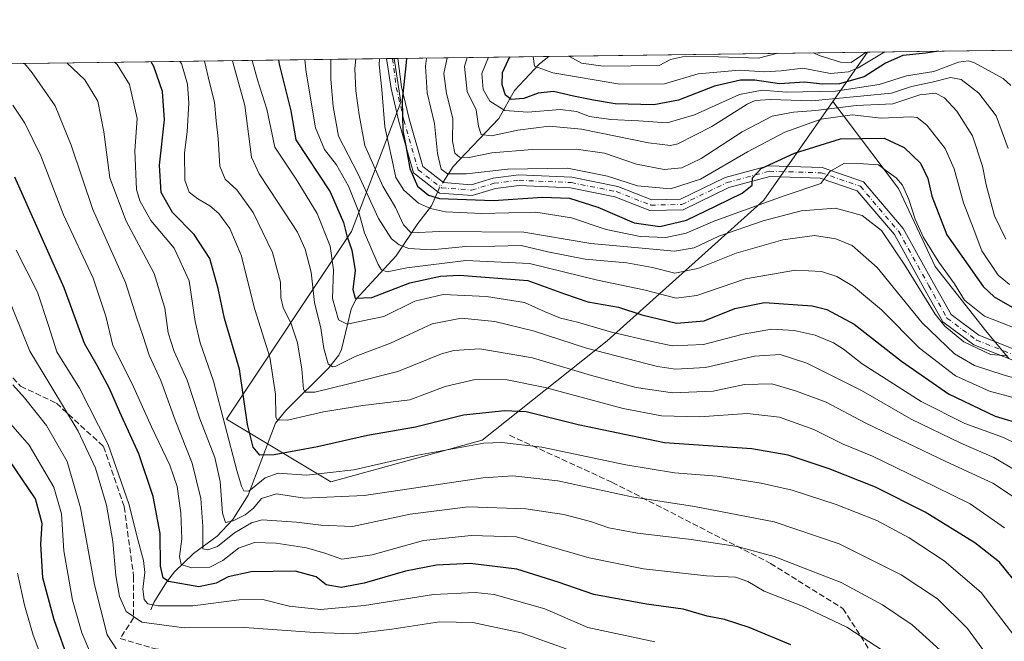
# Model space of a CAD drawing. Units: metres. Extents: x 589785 to 593211, y 4775292 to 4777651.
# Drawn here: x 592256 to 592533, y 4777476 to 4777651 of the extents above; entities that cross this region are included whole.
import ezdxf

# ---------------------------------------------------------------- set-up
doc = ezdxf.new("R2010")
doc.units = ezdxf.units.M
doc.header["$MEASUREMENT"] = 0
doc.linetypes.add('DGN Style 3', pattern=[2.307223458686699, 1.648016756204785, -0.6592067024819142])
doc.linetypes.add('DGN Style 4', pattern=[2.6384748266838614, 1.318413404963828, -0.6592067024819142, 0.001648016756204785, -0.6592067024819142])
for name, color, linetype, lineweight in [('Arbolado forestal CxS', 92, 'Continuous', 0), ('Camino Cxs', 7, 'Continuous', 0), ('Camino eje', 30, 'DGN Style 4', 13), ('Comarca CxS', 21, 'Continuous', 0), ('Comunidad Autónoma CxS', 142, 'Continuous', 0), ('Corriente natural lineal', 142, 'Continuous', 13), ('Corriente natural lineal oculto', 9, 'DGN Style 4', 13), ('Curva de nivel maestra', 30, 'Continuous', 30), ('Curva de nivel normal', 30, 'Continuous', 0), ('Municipio CxS', 4, 'Continuous', 0), ('Pastizal CxS', 92, 'Continuous', 0), ('Provincia CxS', 1, 'Continuous', 0), ('Senda', 7, 'DGN Style 3', 0)]:
    doc.layers.add(name, color=color, linetype=linetype, lineweight=lineweight)

# ---------------------------------------------------------------- blocks, each defined once
blk = doc.blocks.new('*U8')
at = {"layer": 'Arbolado forestal CxS', "color": 92, "linetype": 'Continuous', "lineweight": 0}
blk.add_polyline3d([(592198.9206999998, 4777356.3299, 711.657600000006), (592170.2718000002, 4777373.180299999, 713.8478999999934), (592138.2531000003, 4777398.4561, 721.0555000000023), (592123.0865000002, 4777420.361500001, 727.4296999999933), (592121.1715000002, 4777455.299100001, 728.2621000000072), (592113.3563000001, 4777512.1547, 716.3512999999948), (592110.4241000004, 4777548.8145, 705.3358000000007), (592095.9083000004, 4777620.055500001, 686.7525000000023), (592090.3400999998, 4777636.272100001, 683.8484000000026), (592361.4374000002, 4777639.9134, 527.8708999999944), (592363.2789000003, 4777627.6371, 527.0178000000016), (592349.4404999996, 4777591.340100001, 549.9272999999957), (592314.2478999998, 4777538.5503, 580.8791999999958), (592343.5749000004, 4777520.9539, 580.1331000000064), (592386.0994999995, 4777532.6853, 578.8665999999939), (592421.2921000002, 4777560.546499999, 556.1049000000058), (592465.2828000002, 4777600.138900001, 527.6597000000038), (592484.6706999998, 4777627.8365, 506.4925999999978), (592503.1048999997, 4777603.428300001, 530.125), (592513.4455000004, 4777581.454500001, 531.5705000000017), (592527.6639, 4777563.358300001, 531.9064999999973), (592534.1266999999, 4777555.6029, 535.249800000005)], dxfattribs=at)
blk = doc.blocks.new('*U10')
at = {"layer": 'Camino Cxs', "color": 7, "linetype": 'Continuous', "lineweight": 0}
blk.add_polyline3d([(592535.6653000005, 4777554.971700001, 537.3352000000014), (592524.2528999997, 4777559.4937, 537.8157000000066), (592515.5811000001, 4777565.9419, 539.703999999998), (592510.3437000001, 4777575.3257, 538.3656000000046), (592501.9483000003, 4777590.437100001, 534.921199999997), (592491.5148999998, 4777602.7119, 534.3583000000071), (592481.1124999998, 4777606.312700001, 530.7829999999958), (592466.9567, 4777606.723099999, 526.4437999999936), (592455.4524999997, 4777603.6415, 526.921100000007), (592442.5881000003, 4777597.423900001, 528.9510000000009), (592433.2836999996, 4777597.196900001, 535.4823999999935), (592423.3887, 4777601.0689, 540.5007000000041), (592410.9315, 4777603.5603, 539.3874000000069), (592396.5652999999, 4777604.184900001, 540.9608000000007), (592389.8302999996, 4777603.3685, 533.0050999999949), (592383.3371000001, 4777601.420499999, 535.6981999999989), (592374.1438999996, 4777602.110099999, 532.8371000000043), (592366.8381000003, 4777607.766100001, 534.0694999999978), (592362.6700999998, 4777622.2445, 535.653999999995), (592360.5280999999, 4777631.454700001, 539.9232000000047), (592359.2701000003, 4777639.880100001, 537.9744000000064), (592359.2696000002, 4777639.884299999, 537.969299999997), (592362.4693999998, 4777639.927300001, 532.5742000000029), (592362.4700999996, 4777639.920100001, 532.5813000000053), (592363.4829000002, 4777631.992900001, 533.0204999999987), (592365.5745000001, 4777622.999700001, 530.0510000000068), (592369.4496999999, 4777609.538100001, 531.488200000007), (592375.2673000004, 4777605.034299999, 534.0562999999966), (592383.0072999997, 4777604.453700001, 536.3806000000042), (592389.2143000001, 4777606.3157, 533.9456000000064), (592396.4493000006, 4777607.192700001, 539.7391999999963), (592411.2931000004, 4777606.547300001, 535.3224000000046), (592424.2358999997, 4777603.958699999, 541.6956000000064), (592433.8142999997, 4777600.210700001, 538.6374999999971), (592441.8667000001, 4777600.407099999, 530.0369999999966), (592454.4023000002, 4777606.4661, 529.0056000000042), (592466.6047, 4777609.7345, 526.7200000000012), (592481.6590999998, 4777609.2981, 531.796100000007), (592493.2701000003, 4777605.278899999, 532.434699999998), (592504.4266999997, 4777592.153700001, 532.5418000000063), (592512.9647000004, 4777576.7851, 535.1967000000004), (592517.8872999996, 4777567.965500001, 536.9214000000065), (592525.7254999997, 4777562.1371, 534.6198000000004), (592536.7499000002, 4777557.7689, 535.2670000000071)], dxfattribs=at)

msp = doc.modelspace()

# ---------------------------------------------------------------- linework, layer by layer
at = {"layer": 'Arbolado forestal CxS', "color": 92, "linetype": 'Continuous', "lineweight": 0, "extrusion": (0.4965697072517973, 0.00667007958768751, 0.8679712183466446), "elevation": 326475.1187222874, "flags": 128}
msp.add_lwpolyline([(4769252.897707477, -569373.876955799), (4769252.897707478, -569537.921500582)], dxfattribs=at)
at = {"layer": 'Arbolado forestal CxS', "color": 92, "linetype": 'Continuous', "lineweight": 0, "extrusion": (0.7341039460184458, 0.00987105313478421, 0.6789653590207363), "elevation": 482373.6120485873, "flags": 128}
msp.add_lwpolyline([(4769243.652886181, -445379.9807660627), (4769243.652886181, -445382.4126268725)], dxfattribs=at)
at = {"layer": 'Arbolado forestal CxS', "color": 92, "linetype": 'Continuous', "lineweight": 0, "extrusion": (0.7340022153706353, 0.009799951088080011, 0.6790763644758009), "elevation": 481973.7094711974, "flags": 128}
msp.add_lwpolyline([(4769305.995328448, -445147.7080430288), (4769305.995328448, -445148.4691445598)], dxfattribs=at)
at = {"layer": 'Arbolado forestal CxS', "color": 92, "linetype": 'Continuous', "lineweight": 0, "extrusion": (0.7338905879055977, 0.009885725102904782, 0.6791957578068094), "elevation": 482317.4460465789, "flags": 128}
msp.add_lwpolyline([(4769227.962124268, -445611.9610268152), (4769227.962124267, -445613.4804615323)], dxfattribs=at)
at = {"layer": 'Arbolado forestal CxS', "color": 92, "linetype": 'Continuous', "lineweight": 0, "extrusion": (0.5982815379102424, 0.008035782647143044, 0.8012456724332451), "elevation": 393213.6658802624, "flags": 128}
msp.add_lwpolyline([(4769253.470460495, -525681.6478663239), (4769253.470460495, -525734.5058363398)], dxfattribs=at)
at = {"layer": 'Arbolado forestal CxS', "color": 92, "linetype": 'Continuous', "lineweight": 0, "extrusion": (0.08336927674223146, 0.001119794799844446, 0.996518093039501), "elevation": 55231.7430805582, "flags": 128}
msp.add_lwpolyline([(4769253.270854264, -654190.4280587027), (4769253.270854265, -654280.305582036)], dxfattribs=at)
at = {"layer": 'Arbolado forestal CxS', "color": 92, "linetype": 'Continuous', "lineweight": 0, "extrusion": (0.4268086613778239, 0.6097448812872635, 0.6678664135265757), "elevation": 3166349.976586005, "flags": 128}
msp.add_lwpolyline([(2254347.581907954, -2840608.180129631), (2254347.581907954, -2840582.843602432)], dxfattribs=at)
at = {"layer": 'Arbolado forestal CxS', "color": 92, "linetype": 'Continuous', "lineweight": 0}
msp.add_polyline3d([(592484.6706999998, 4777627.8365, 506.4925999999978), (592465.2828000002, 4777600.138900001, 527.6597000000038), (592421.2921000002, 4777560.546499999, 556.1049000000058), (592386.0994999995, 4777532.6853, 578.8665999999939), (592343.5749000004, 4777520.9539, 580.1331000000064), (592314.2478999998, 4777538.5503, 580.8791999999958), (592349.4404999996, 4777591.340100001, 549.9272999999957), (592363.2789000003, 4777627.6371, 527.0178000000016), (592361.4374000002, 4777639.9134, 527.8708999999944), (592494.3742000004, 4777641.699100001, 487.6350999999996)], close=True, dxfattribs=at)
for points in [[(592361.4374000002, 4777639.913600001, 527.8708999999944), (592363.2789000003, 4777627.6371, 527.0178000000016), (592349.4404999996, 4777591.340100001, 549.9272999999957), (592314.2478999998, 4777538.5503, 580.8791999999958), (592343.5749000004, 4777520.9539, 580.1331000000064), (592386.0994999995, 4777532.6853, 578.8665999999939), (592421.2921000002, 4777560.546499999, 556.1049000000058), (592465.2828000002, 4777600.138900001, 527.6597000000038), (592484.6706999998, 4777627.8365, 506.4925999999978)], [(592484.6706999998, 4777627.8365, 506.4925999999978), (592503.1048999997, 4777603.428300001, 530.125), (592513.4455000004, 4777581.454500001, 531.5705000000017), (592527.6639, 4777563.358300001, 531.9064999999973), (592534.1266999999, 4777555.6029, 535.249800000005)]]:
    msp.add_polyline3d(points, dxfattribs=at)
at = {"layer": 'Camino Cxs', "color": 7, "linetype": 'Continuous', "lineweight": 0, "extrusion": (0.860007414056655, 0.01155743354655366, 0.5101506380446881), "elevation": 564925.0645460052, "flags": 128}
msp.add_lwpolyline([(4769248.665648399, -334454.0243514811), (4769248.665648398, -334460.2969868195)], dxfattribs=at)
at = {"layer": 'Camino Cxs', "color": 7, "linetype": 'Continuous', "lineweight": 0}
for points in [[(592535.6653000005, 4777554.971700001, 537.3352000000014), (592524.2528999997, 4777559.4937, 537.8157000000066), (592515.5811000001, 4777565.9419, 539.703999999998), (592510.3437000001, 4777575.3257, 538.3656000000046), (592501.9483000003, 4777590.437100001, 534.921199999997), (592491.5148999998, 4777602.7119, 534.3583000000071), (592481.1124999998, 4777606.312700001, 530.7829999999958), (592466.9567, 4777606.723099999, 526.4437999999936), (592455.4524999997, 4777603.6415, 526.921100000007), (592442.5881000003, 4777597.423900001, 528.9510000000009), (592433.2836999996, 4777597.196900001, 535.4823999999935), (592423.3887, 4777601.0689, 540.5007000000041), (592410.9315, 4777603.5603, 539.3874000000069), (592396.5652999999, 4777604.184900001, 540.9608000000007), (592389.8302999996, 4777603.3685, 533.0050999999949), (592383.3371000001, 4777601.420499999, 535.6981999999989), (592374.1438999996, 4777602.110099999, 532.8371000000043), (592366.8381000003, 4777607.766100001, 534.0694999999978), (592362.6700999998, 4777622.2445, 535.653999999995), (592360.5280999999, 4777631.454700001, 539.9232000000047), (592359.2701000003, 4777639.880100001, 537.9744000000064), (592359.2696000002, 4777639.884299999, 537.9694000000018)], [(592362.4693, 4777639.927300001, 532.5743999999977), (592362.4700999996, 4777639.920100001, 532.5813000000053), (592363.4829000002, 4777631.992900001, 533.0204999999987), (592365.5745000001, 4777622.999700001, 530.0510000000068), (592369.4496999999, 4777609.538100001, 531.488200000007), (592375.2673000004, 4777605.034299999, 534.0562999999966)], [(592375.2673000004, 4777605.034299999, 534.0562999999966), (592383.0072999997, 4777604.453700001, 536.3806000000042), (592389.2143000001, 4777606.3157, 533.9456000000064), (592396.4493000006, 4777607.192700001, 539.7391999999963), (592411.2931000004, 4777606.547300001, 535.3224000000046), (592424.2358999997, 4777603.958699999, 541.6956000000064), (592433.8142999997, 4777600.210700001, 538.6374999999971), (592441.8667000001, 4777600.407099999, 530.0369999999966), (592454.4023000002, 4777606.4661, 529.0056000000042), (592466.6047, 4777609.7345, 526.7200000000012), (592481.6590999998, 4777609.2981, 531.796100000007), (592493.2701000003, 4777605.278899999, 532.434699999998), (592504.4266999997, 4777592.153700001, 532.5418000000063), (592512.9647000004, 4777576.7851, 535.1967000000004), (592517.8872999996, 4777567.965500001, 536.9214000000065), (592525.7254999997, 4777562.1371, 534.6198000000004), (592536.7499000002, 4777557.7689, 535.2670000000071)]]:
    msp.add_polyline3d(points, dxfattribs=at)
at = {"layer": 'Camino eje', "color": 30, "linetype": 'DGN Style 4', "lineweight": 13}
msp.add_polyline3d([(592360.9205999998, 4777639.906500001, 535.1830000000045), (592362.0055, 4777631.723900001, 535.7795999999944), (592364.1222999999, 4777622.622099999, 532.7874000000012), (592368.1438999996, 4777608.652100001, 531.8179999999993), (592374.7055000003, 4777603.572100001, 532.8398000000016), (592383.1722999997, 4777602.937100001, 535.053700000004), (592389.5223000003, 4777604.8421, 533.4735999999976), (592396.5072999997, 4777605.688899999, 540.3332999999984), (592411.1123000003, 4777605.053900001, 537.3999999999943), (592423.8123000005, 4777602.513900001, 541.5429000000004), (592433.5491000004, 4777598.703700001, 536.950800000006), (592442.2273000004, 4777598.9155, 529.2792999999947), (592454.9275000002, 4777605.053900001, 527.8892999999953), (592466.7807, 4777608.228900001, 526.2005999999965), (592481.3857000005, 4777607.805500001, 530.050700000007), (592492.3925000001, 4777603.9955, 533.2237000000023), (592503.1875, 4777591.295499999, 533.5920999999944), (592511.6540999999, 4777576.055500001, 536.6092000000062), (592516.7341, 4777566.953700001, 538.3993000000046), (592524.9892999995, 4777560.815300001, 536.178899999999), (592536.2074999996, 4777556.370300001, 536.2161000000051)], dxfattribs=at)
at = {"layer": 'Comarca CxS', "color": 21, "linetype": 'Continuous', "lineweight": 0, "flags": 128}
msp.add_lwpolyline([(593204.4200007145, 4775337.199982208), (589815.0700006896, 4775291.729982208), (589787.8768889497, 4777350.406930104), (589784.5100006904, 4777605.299982185), (590056.9381151488, 4777608.959255504), (593172.670000716, 4777650.809982185)], close=True, dxfattribs=at)
at = {"layer": 'Comunidad Autónoma CxS', "color": 142, "linetype": 'Continuous', "lineweight": 0, "flags": 128}
msp.add_lwpolyline([(593204.4200007145, 4775337.199982208), (589815.0700006896, 4775291.729982208), (589787.8768889497, 4777350.406930104), (589784.5100006904, 4777605.299982185), (590056.9381151488, 4777608.959255504), (593172.670000716, 4777650.809982185)], close=True, dxfattribs=at)
at = {"layer": 'Corriente natural lineal', "color": 142, "linetype": 'Continuous', "lineweight": 13}
for points in [[(592375.1375000002, 4777605.1348, 522.026199999993), (592377.9758000001, 4777609.538600001, 519.1223000000027), (592390.7987000003, 4777623.086200001, 507.1227000000072), (592395.1798, 4777630.9486, 500.152900000001), (592402.2703999998, 4777638.426700001, 495.6923999999999), (592404.8178000003, 4777640.496099999, 495.1288000000059)], [(592293, 4777485, 606.3304999999964), (592293.8755000001, 4777487.073200001, 605.0084999999963), (592297.4270000001, 4777492.830900001, 601.2305000000051), (592299.7128, 4777495.672300001, 599.3916000000027), (592305.0573000005, 4777500.856799999, 594.2949999999983), (592311.6649000002, 4777505.738700001, 589.6399999999994), (592316.0565, 4777510.431600001, 586.3246999999974), (592320.3556000004, 4777517.261399999, 582.0829999999987), (592328.0972999996, 4777537.488299999, 571.4517000000051), (592330.9769000001, 4777541.009600001, 569.8901999999945), (592343.0323999999, 4777552.986600001, 561.1202000000048), (592345.8613, 4777556.528899999, 559.6103000000003), (592346.5769999997, 4777558.175200001, 558.9425999999949), (592349.3400999998, 4777569.525800001, 553.2311000000045), (592350.6217, 4777572.2139, 551.7354999999952), (592362.0010000002, 4777584.471000001, 541.8059999999969), (592368.0290999999, 4777593.5165, 533.5850999999967), (592371.8493999997, 4777598.5338, 528.3561999999947), (592373.6350999996, 4777602.504000001, 523.5325000000012)]]:
    msp.add_polyline3d(points, dxfattribs=at)
at = {"layer": 'Corriente natural lineal oculto', "color": 9, "linetype": 'DGN Style 4', "lineweight": 13, "extrusion": (0.622281655265049, 0.08986259683804745, 0.777618322321506), "elevation": 798358.1223191307, "flags": 128}
msp.add_lwpolyline([(4643887.505209874, -986572.6690708739), (4643888.422432707, -986573.4185102743), (4643889.894269062, -986575.0648275991)], dxfattribs=at)
at = {"layer": 'Curva de nivel maestra', "color": 30, "linetype": 'Continuous', "lineweight": 30, "flags": 128}
for points, elevation in [([(592514.3822999997, 4777641.967800001), (592510.7699999996, 4777641.4101), (592504.2999999998, 4777640.7301), (592499.4800000004, 4777638.630100001), (592493.4800000004, 4777634.7401), (592486.5, 4777632.800100001), (592481.7999999998, 4777632.700099999), (592476.7300000004, 4777633.270099999), (592469.6600000003, 4777632.8201), (592462.75, 4777633.800100001), (592458.7000000002, 4777633.860099999), (592451.4199999999, 4777632.130100001), (592441.29, 4777628.1801), (592434.4000000004, 4777626.880100001), (592423.54, 4777627.1501), (592417.4299999997, 4777628.190099999), (592411.8099999996, 4777629.280099999), (592406.1500000004, 4777630.620100001), (592401.8200000003, 4777630.190099999), (592397.8300000001, 4777628.690099999), (592394.2999999998, 4777628.4301), (592392.6799999997, 4777629.5701), (592391.7400000002, 4777632.470100001), (592391.7999999998, 4777635.940099999), (592393.5, 4777639.6601), (592393.9987000005, 4777640.3508)], 500), ([(592328.8602999998, 4777639.4759), (592329.04, 4777638.360099999), (592332.3499999996, 4777625.1601), (592333.7800000003, 4777617.020099999), (592343.4299999997, 4777602.460100001), (592347.1799999997, 4777593.8201), (592348.1200000001, 4777590.0601), (592349.4900000002, 4777586.030099999), (592350.4000000004, 4777580.360099999), (592349.7599999999, 4777575.030099999), (592350.4500000002, 4777572.590100001), (592355.1699999999, 4777572.7601), (592365.8300000001, 4777576.890100001), (592374.4100000003, 4777578.710100001), (592379.79, 4777579.0101), (592399, 4777577.5601), (592409.29, 4777573.780099999), (592415.8200000003, 4777571.520099999), (592424.4600000001, 4777570.0001), (592430.9500000002, 4777567.9301), (592440.7800000003, 4777565.590100001), (592448.4800000004, 4777566.210100001), (592457.1399999997, 4777569.710100001), (592465.4800000004, 4777571.3201), (592478.8399999999, 4777570.460100001), (592482.9400000004, 4777569.360099999), (592490.6600000003, 4777565.270099999), (592503.9299999997, 4777554.890100001), (592517.2100000001, 4777545.700099999), (592530.2999999998, 4777539.380100001), (592538.4400000004, 4777537.030099999)], 550), ([(592364.8579000002, 4777639.9594), (592364.7800000003, 4777638.7501), (592363.6799999997, 4777628.220100001), (592363.79, 4777619.610099999), (592364.7199999997, 4777615.360099999), (592365.8300000001, 4777608.9801), (592367.9400000004, 4777604.0801), (592371.0899999999, 4777601.4801), (592374.1100000005, 4777600.5801), (592389.29, 4777600.0601), (592403.1200000001, 4777600.9101), (592410.7100000001, 4777600.6601), (592418.5899999999, 4777598.1601), (592428.8200000003, 4777593.700099999), (592436.0800000001, 4777592.6801), (592443.5899999999, 4777594.5101), (592451.8399999999, 4777598.4801), (592459.2300000004, 4777602.0701), (592461.9600000001, 4777604.360099999), (592462.0899999999, 4777606.360099999), (592464.5599999996, 4777609.040100001), (592473.9100000003, 4777613.290100001), (592486.7999999998, 4777617.350099999), (592499.0599999996, 4777617.5001), (592504.7199999997, 4777614.860099999), (592509.25, 4777610.470100001), (592511.3600000005, 4777606.210100001), (592512.4500000002, 4777601.210100001), (592516.7100000001, 4777590.4101), (592526.9199999999, 4777575.860099999), (592530, 4777572.940099999), (592535.0599999996, 4777570.030099999)], 525), ([(592537, 4777491.5801), (592531.5300000003, 4777498.450099999), (592524.5599999996, 4777503.800100001), (592510.5700000003, 4777512.4301), (592496.6900000004, 4777519.440099999), (592483.5999999996, 4777524.630100001), (592472.1200000001, 4777528.440099999), (592461.8799999999, 4777530.2301), (592437.3399999999, 4777531.890100001), (592413.1299999999, 4777537.0101), (592398.4500000002, 4777540.670100001), (592392.5199999996, 4777540.9101), (592380.8700000001, 4777539.670100001), (592367.4400000004, 4777536.3301), (592353.8600000005, 4777533.9901), (592339.9000000004, 4777530.780099999), (592327.7000000002, 4777528.5701), (592323.6399999997, 4777528.5101), (592321.7999999998, 4777530.670100001), (592320.1600000003, 4777537.040100001), (592317.9500000002, 4777552.630100001), (592313.75, 4777566.890100001), (592311.9000000004, 4777575.2501), (592309.5599999996, 4777583.7501), (592305.2199999997, 4777590.440099999), (592299.1100000005, 4777596.640100001), (592295.8899999997, 4777602.220100001), (592295.4400000004, 4777609.970100001), (592296.8799999999, 4777622.6801), (592296.2599999999, 4777630.6801), (592293.8499999996, 4777637.640100001), (592293.1217, 4777638.995800001)], 575), ([(592472.8899999997, 4777475.1501), (592461.1399999997, 4777480.0701), (592454.1799999997, 4777482.290100001), (592449.3499999996, 4777483.200099999), (592442.6100000005, 4777485.210100001), (592432.3499999996, 4777486.620100001), (592417.54, 4777489.280099999), (592407.4600000001, 4777492.8201), (592395.9100000003, 4777496.460100001), (592382.79, 4777497.9901), (592373.3399999999, 4777497.5601), (592364.6200000001, 4777495.860099999), (592352.9400000004, 4777492.4901), (592346.54, 4777491.280099999), (592342.2800000003, 4777491.9901), (592339.4600000001, 4777494.3201), (592333.6100000005, 4777495.840100001), (592321.2300000004, 4777495.6601), (592314.79, 4777494.280099999), (592311.3799999999, 4777492.470100001), (592306.5, 4777491.5001), (592298.0099999999, 4777492.9801), (592296.5199999996, 4777493.960100001), (592295.7599999999, 4777497.280099999), (592295.6200000001, 4777506.4801), (592293.6500000004, 4777516.840100001), (592289.6799999997, 4777528.880100001), (592284.2999999998, 4777540.550100001), (592281.4400000004, 4777547.1601), (592277.9000000004, 4777553.640100001), (592274.3399999999, 4777559.880100001), (592268.7100000001, 4777575.460100001), (592254.7699999996, 4777606.550100001)], 600), ([(592270.2699999996, 4777469.860099999), (592265.8399999999, 4777482.1801), (592262.6500000004, 4777494.040100001), (592262.1399999997, 4777503.5001), (592262.4800000004, 4777509.2401), (592260.5999999996, 4777516.170100001), (592251.3899999997, 4777529.840100001)], 625)]:
    msp.add_lwpolyline(points, dxfattribs=dict(at, elevation=elevation))
at = {"layer": 'Curva de nivel normal', "color": 30, "linetype": 'Continuous', "lineweight": 0, "flags": 128}
for points, elevation in [([(592532.9199999999, 4777508.060000001), (592523.2100000001, 4777514.779999999), (592509.1299999999, 4777521.689999999), (592495.7800000003, 4777528.140000001), (592487.5899999999, 4777531.57), (592479.3600000005, 4777535.680000001), (592469.7000000002, 4777539.17), (592460.5899999999, 4777540.15), (592447.2300000004, 4777539.279999999), (592436.5599999996, 4777539.470000001), (592425.75, 4777541.529999999), (592403.7999999998, 4777547.49), (592393.1500000004, 4777549.67), (592384.1699999999, 4777549.720000001), (592375.7100000001, 4777547.789999999), (592365.7599999999, 4777543.980000001), (592352.6399999997, 4777542.380000001), (592341.5, 4777540.619999999), (592331.4600000001, 4777538.33), (592328.5599999996, 4777538.350000001), (592328.1299999999, 4777539.230000001), (592328.0999999996, 4777545.640000001), (592326.4299999997, 4777555.960000001), (592322.2400000002, 4777569.430000001), (592318.4000000004, 4777584.689999999), (592315.2199999997, 4777592.180000001), (592312.0999999996, 4777596.390000001), (592309.6100000005, 4777598.560000001), (592306.2199999997, 4777600.439999999), (592303.7800000003, 4777602.380000001), (592302.5499999998, 4777605.689999999), (592302.5, 4777613.359999999), (592303.2199999997, 4777619.350000001), (592303.6799999997, 4777627.32), (592303.3600000005, 4777632.710000001), (592301.6200000001, 4777638.51), (592301.1946999999, 4777639.1042)], 570), ([(592538.25, 4777514.84), (592529.6500000004, 4777520.640000001), (592516.4299999997, 4777526.66), (592501.3099999996, 4777533.92), (592493.7400000002, 4777537.529999999), (592482.7699999996, 4777543.390000001), (592474.1799999997, 4777546.5), (592467.4800000004, 4777548.51), (592459.8099999996, 4777548.359999999), (592451.0199999996, 4777546.460000001), (592439.6399999997, 4777545.949999999), (592429.3600000005, 4777547.460000001), (592416.8200000003, 4777550.84), (592400.25, 4777555.82), (592385.4299999997, 4777558.310000001), (592378.1600000003, 4777557.869999999), (592374.7000000002, 4777556.9), (592362.4500000002, 4777552), (592348.6799999997, 4777548.480000001), (592339.0999999996, 4777546.210000001), (592336.4100000003, 4777546.199999999), (592335.8799999999, 4777546.970000001), (592335.4100000003, 4777552.609999999), (592334.2100000001, 4777560.07), (592332.4900000002, 4777565.380000001), (592330.2400000002, 4777569.960000001), (592329.5599999996, 4777572.730000001), (592329.4800000004, 4777577.08), (592327.2300000004, 4777585.42), (592321.79, 4777596.65), (592317.1799999997, 4777603.050000001), (592313.9000000004, 4777606.029999999), (592312.4000000004, 4777609.680000001), (592311.9600000001, 4777617.42), (592311.4000000004, 4777622.390000001), (592310.9400000004, 4777627.619999999), (592309.5199999996, 4777633.16), (592308.1253000004, 4777639.1973)], 565), ([(592542.6900000004, 4777520.26), (592529.9400000004, 4777527.84), (592520.5999999996, 4777531.83), (592506.7199999997, 4777538.609999999), (592492.7400000002, 4777546.609999999), (592477.3799999999, 4777554.350000001), (592469.8200000003, 4777556.720000001), (592462.6299999999, 4777556.27), (592448.9199999999, 4777553.130000001), (592440.4500000002, 4777552.65), (592435.4299999997, 4777553.359999999), (592415.4699999997, 4777558.480000001), (592400.4600000001, 4777563.4), (592389.7199999997, 4777566), (592380.3600000005, 4777566.960000001), (592372.0800000001, 4777565.32), (592360.3700000001, 4777559.890000001), (592350.4699999997, 4777556.140000001), (592344.9699999997, 4777553.5), (592344.0300000003, 4777553.26), (592342.8799999999, 4777554.140000001), (592341.6600000003, 4777558.439999999), (592340.8399999999, 4777564.100000001), (592338.9699999997, 4777571.4), (592338.0800000001, 4777579.890000001), (592336.4100000003, 4777586.34), (592334.2599999999, 4777591.109999999), (592328.9400000004, 4777599.310000001), (592323.4400000004, 4777607.550000001), (592321.3499999996, 4777612.220000001), (592319.4699999997, 4777626.66), (592316.0199999996, 4777638.859999999), (592315.8680999996, 4777639.301300001)], 560), ([(592545.3499999996, 4777527.210000001), (592532.5999999996, 4777533.439999999), (592521.7400000002, 4777537.390000001), (592509.5, 4777543.5), (592492.9299999997, 4777554.140000001), (592487.6699999999, 4777558.220000001), (592484.8399999999, 4777560.039999999), (592479.7400000002, 4777562.140000001), (592473.7699999996, 4777563.52), (592467.4000000004, 4777563.84), (592459.4800000004, 4777562.449999999), (592448.3399999999, 4777559.58), (592439.5099999999, 4777559.140000001), (592433.7999999998, 4777560.42), (592422.4600000001, 4777563), (592412.8899999997, 4777565.789999999), (592408.1399999997, 4777567), (592403.8499999996, 4777568.730000001), (592397.9800000004, 4777571.32), (592387.3600000005, 4777573.039999999), (592375.1600000003, 4777573.59), (592367.1699999999, 4777571.730000001), (592358.54, 4777567.42), (592352.1699999999, 4777566.109999999), (592348.1600000003, 4777565.300000001), (592345.7599999999, 4777566.51), (592344.0599999996, 4777572.449999999), (592344.3799999999, 4777580.57), (592343.3899999997, 4777587.199999999), (592339.7599999999, 4777596.359999999), (592333.8799999999, 4777606.029999999), (592327.8700000001, 4777615.02), (592325.5999999996, 4777625.680000001), (592323.04, 4777633.960000001), (592321.5201000003, 4777639.3772)], 555), ([(592541.25, 4777543.029999999), (592528.7100000001, 4777546.41), (592519.1699999999, 4777550.730000001), (592509, 4777558.560000001), (592498.3399999999, 4777569.25), (592490.4699999997, 4777575.850000001), (592485.8099999996, 4777578.65), (592481.4800000004, 4777580.07), (592474.2000000002, 4777580.449999999), (592460.0999999996, 4777578.01), (592446.4800000004, 4777573.350000001), (592440.6699999999, 4777572.539999999), (592431.5999999996, 4777574.960000001), (592418.5800000001, 4777577.67), (592399.3899999997, 4777582.350000001), (592381.5800000001, 4777583.140000001), (592364.9199999999, 4777581.119999999), (592359.4199999999, 4777579.949999999), (592357.8700000001, 4777580.5), (592356.8799999999, 4777582), (592353.0999999996, 4777590.960000001), (592351.3600000005, 4777597.029999999), (592348.5700000003, 4777604.029999999), (592345.2400000002, 4777610.029999999), (592341.8300000001, 4777614.359999999), (592339.25, 4777620.439999999), (592336.6500000004, 4777636.029999999), (592336.3118000003, 4777639.5759)], 545), ([(592544.29, 4777547.800000001), (592532.7699999996, 4777550.9), (592524.5099999999, 4777553.699999999), (592518.8399999999, 4777556.970000001), (592509.7300000004, 4777565.609999999), (592497.1100000005, 4777581.220000001), (592490.0899999999, 4777587.380000001), (592485.4800000004, 4777589.279999999), (592479.4800000004, 4777590.220000001), (592470.6500000004, 4777588.92), (592457.4900000002, 4777585.210000001), (592446.7000000002, 4777580.9), (592440.2599999999, 4777579.640000001), (592433.9800000004, 4777581.199999999), (592426.79, 4777582.5), (592415.1100000005, 4777583.529999999), (592404.54, 4777585.58), (592397.1299999999, 4777587.33), (592389.7300000004, 4777587.230000001), (592381.4900000002, 4777587.060000001), (592371.8499999996, 4777586.140000001), (592365.4900000002, 4777586.560000001), (592362.7999999998, 4777587.560000001), (592360.6100000005, 4777589.27), (592357.0199999996, 4777594.970000001), (592351.1799999997, 4777607.59), (592345.7599999999, 4777618.130000001), (592344.2999999998, 4777626.430000001), (592343.5800000001, 4777634.119999999), (592343.6319000004, 4777639.6743)], 540), ([(592350.6080999998, 4777639.767899999), (592350.3899999997, 4777637.130000001), (592350.6600000003, 4777630.779999999), (592351.5800000001, 4777624.100000001), (592353.1200000001, 4777615.480000001), (592358.2000000002, 4777604.060000001), (592361.7300000004, 4777598.060000001), (592363.9800000004, 4777593.17), (592366.2000000002, 4777590.9), (592374.1600000003, 4777591.26), (592397.8200000003, 4777591.119999999), (592416.6200000001, 4777587.9), (592429.0099999999, 4777586.810000001), (592440.2000000002, 4777585.75), (592445.7000000002, 4777586.74), (592452.6600000003, 4777590.01), (592465.04, 4777594.32), (592475.8099999996, 4777597.130000001), (592485.4199999999, 4777597.850000001), (592492.9400000004, 4777595.84), (592498.3200000003, 4777591.539999999), (592504.9000000004, 4777581.800000001), (592513.4299999997, 4777568.039999999), (592516.1600000003, 4777564.710000001), (592521.4299999997, 4777560.33), (592528.9199999999, 4777556.789999999), (592533.7699999996, 4777556.369999999)], 535), ([(592540.6699999999, 4777562.24), (592527.3099999996, 4777567.539999999), (592521.6900000004, 4777571.99), (592518.8499999996, 4777576.619999999), (592514.4500000002, 4777582.680000001), (592510.1600000003, 4777589.630000001), (592507.7599999999, 4777594.730000001), (592506.04, 4777600.279999999), (592504.2599999999, 4777604.32), (592502.4600000001, 4777606.390000001), (592499.8700000001, 4777608.26), (592497.4900000002, 4777610.039999999), (592493.2699999996, 4777610.300000001), (592487.9800000004, 4777610.539999999), (592483.8399999999, 4777608.17), (592481.2599999999, 4777604.75), (592470.9500000002, 4777601.369999999), (592451.4800000004, 4777594.310000001), (592443.4900000002, 4777590.859999999), (592437.7100000001, 4777589.630000001), (592430.5599999996, 4777589.930000001), (592420.9800000004, 4777591.850000001), (592411.2599999999, 4777595.140000001), (592401.2199999997, 4777596.710000001), (592386, 4777596.359999999), (592375.7999999998, 4777596.800000001), (592371.5800000001, 4777597.74), (592368.2699999996, 4777599.289999999), (592364.0700000003, 4777602.939999999), (592361.8399999999, 4777606.480000001), (592360.7999999998, 4777611.33), (592358.7999999998, 4777620.689999999), (592357.9299999997, 4777631.220000001), (592357.2199999997, 4777638.16), (592357.2576000001, 4777639.857200001)], 530), ([(592534.2999999998, 4777576.439999999), (592531.1399999997, 4777579.039999999), (592526.5199999996, 4777585.91), (592524.0599999996, 4777592.350000001), (592521.4100000003, 4777599.359999999), (592518.7800000003, 4777608.92), (592516.2400000002, 4777614.58), (592511.0599999996, 4777621.199999999), (592508.3200000003, 4777623.289999999), (592506.5899999999, 4777623.51), (592498.2800000003, 4777623.109999999), (592490.0800000001, 4777624.09), (592481.3799999999, 4777622.83), (592471.1799999997, 4777619.24), (592460.6500000004, 4777613.730000001), (592447.4800000004, 4777605.970000001), (592439.0599999996, 4777603.33), (592429.7699999996, 4777604.15), (592421.3899999997, 4777606.810000001), (592410.1500000004, 4777609.060000001), (592393.2800000003, 4777608.800000001), (592381.6799999997, 4777607.5), (592376.4100000003, 4777607.51), (592374.5700000003, 4777608.859999999), (592373.5899999999, 4777613.24), (592372.7100000001, 4777621.630000001), (592370.7000000002, 4777630.220000001), (592370.1600000003, 4777637.76), (592370.4516000003, 4777640.034399999)], 520), ([(592533.25, 4777589.140000001), (592530.0999999996, 4777595.66), (592527.7400000002, 4777604.4), (592526.7599999999, 4777609.680000001), (592523.9000000004, 4777618.220000001), (592519.4600000001, 4777625.15), (592516.04, 4777628.859999999), (592513.5099999999, 4777630.210000001), (592509.1500000004, 4777629.720000001), (592501.4800000004, 4777627.189999999), (592491.2400000002, 4777626.730000001), (592479.8499999996, 4777625.32), (592473.5700000003, 4777624.869999999), (592467.5800000001, 4777623.689999999), (592459.2000000002, 4777619.33), (592447.6200000001, 4777611.810000001), (592442.2699999996, 4777609.16), (592437.2699999996, 4777608.699999999), (592429.4900000002, 4777610.210000001), (592420.5099999999, 4777613.27), (592412.5700000003, 4777614.4), (592400.1799999997, 4777614.369999999), (592388.8200000003, 4777613.380000001), (592382.4400000004, 4777612.140000001), (592379.75, 4777612.189999999), (592378.4299999997, 4777613.289999999), (592377.7999999998, 4777616.66), (592377.8600000005, 4777623.050000001), (592376.1200000001, 4777630.09), (592375.3899999997, 4777635.730000001), (592376.2801000001, 4777640.112700001)], 515), ([(592533.9299999997, 4777614.640000001), (592530.5800000001, 4777623.800000001), (592525.6799999997, 4777630.210000001), (592520.7199999997, 4777633.970000001), (592517.6900000004, 4777634.560000001), (592512.5300000003, 4777633.25), (592506.7800000003, 4777632.02), (592501.1200000001, 4777630.16), (592493.3600000005, 4777629.42), (592478.7199999997, 4777628.060000001), (592467.1399999997, 4777628.430000001), (592462.8399999999, 4777628.08), (592460.6100000005, 4777627.08), (592450.6799999997, 4777620.810000001), (592441.0999999996, 4777615.980000001), (592439.0300000003, 4777615.439999999), (592432.8600000005, 4777616.180000001), (592414.0199999996, 4777620.02), (592404.9199999999, 4777620.880000001), (592396.1500000004, 4777619.810000001), (592388.7800000003, 4777618.189999999), (592385.8600000005, 4777618.58), (592385.0700000003, 4777620.890000001), (592384.4100000003, 4777625.470000001), (592381.8799999999, 4777630.640000001), (592381.1200000001, 4777637.699999999), (592381.9069999997, 4777640.188300001)], 510), ([(592534.6699999999, 4777632.33), (592532.5300000003, 4777634.26), (592524.4800000004, 4777638.730000001), (592522.75, 4777639.289999999), (592519.9800000004, 4777638.859999999), (592513.0599999996, 4777636.27), (592505.3300000001, 4777635.039999999), (592497.6900000004, 4777632.57), (592485.3799999999, 4777630.74), (592471.6299999999, 4777630.430000001), (592464.8200000003, 4777631), (592458.4400000004, 4777629.76), (592445.7699999996, 4777624.109999999), (592438.1299999999, 4777621.83), (592430.0199999996, 4777622.390000001), (592422.2999999998, 4777622.730000001), (592416.3300000001, 4777623.600000001), (592412.6500000004, 4777625.029999999), (592408.0599999996, 4777625.59), (592398.9600000001, 4777624.82), (592392.4699999997, 4777625.26), (592388.2800000003, 4777627.880000001), (592386.3899999997, 4777631.180000001), (592386.0499999998, 4777635.74), (592387.8969999999, 4777640.268800001)], 505), ([(592499.2540999996, 4777641.764599999), (592491.7400000002, 4777637.32), (592489.0199999996, 4777636.180000001), (592484.0499999998, 4777635.66), (592476.2400000002, 4777637.17), (592470.1399999997, 4777636.42), (592465.4800000004, 4777636.119999999), (592458.4800000004, 4777636.67), (592446.8200000003, 4777635.630000001), (592437.4000000004, 4777632.800000001), (592424.8399999999, 4777632.680000001), (592405.9800000004, 4777635.850000001), (592400.8700000001, 4777637.74), (592400.4411000004, 4777640.4373)], 495), ([(592469.2443000004, 4777641.361500001), (592463.8200000003, 4777640.02), (592452.5099999999, 4777640.380000001), (592443.25, 4777640.58), (592439.0300000003, 4777639.600000001), (592435.8200000003, 4777637.91), (592420.1200000001, 4777637.74), (592414.0199999996, 4777638.600000001), (592410.6299999999, 4777640.49), (592410.5965999998, 4777640.5737)], 490), ([(592493.9852, 4777641.693800001), (592492.4800000004, 4777640.560000001), (592489.8200000003, 4777638.810000001), (592486.8399999999, 4777638.850000001), (592480.8200000003, 4777640.720000001), (592479.2104000002, 4777641.4954)], 490), ([(592257.4885999998, 4777638.517100001), (592259.6799999997, 4777635.850000001), (592266.0999999996, 4777626.609999999), (592270.6799999997, 4777615.58), (592276.7400000002, 4777597.460000001), (592285.9000000004, 4777576.939999999), (592289.0999999996, 4777567), (592290.7999999998, 4777562.08), (592292.5599999996, 4777556.58), (592295.8399999999, 4777549.42), (592299.8499999996, 4777538.27), (592304.6399999997, 4777526.230000001), (592307.0999999996, 4777516.300000001), (592307.6100000005, 4777508.460000001), (592307.6299999999, 4777502.17), (592309.0300000003, 4777501.880000001), (592311.7999999998, 4777502.82), (592316.5, 4777506.689999999), (592321.3300000001, 4777509.480000001), (592324.3200000003, 4777510.279999999), (592333.9199999999, 4777509.630000001), (592340.7699999996, 4777508.800000001), (592349.7000000002, 4777508.449999999), (592365.8600000005, 4777511.869999999), (592382.2400000002, 4777513.91), (592398.4100000003, 4777513.380000001), (592409.0700000003, 4777511.810000001), (592416.5999999996, 4777509.810000001), (592421.7599999999, 4777508.029999999), (592429.75, 4777506.560000001), (592444.9000000004, 4777504.810000001), (592457.7999999998, 4777502.76), (592468.1399999997, 4777500.029999999), (592478.3300000001, 4777496.100000001), (592487.0199999996, 4777492.689999999), (592498.6200000001, 4777486.449999999), (592506.9299999997, 4777480.76), (592514.79, 4777473.689999999)], 590), ([(592530.1299999999, 4777469.4), (592522.5199999996, 4777479.74), (592514.0599999996, 4777488.119999999), (592503.8399999999, 4777494.880000001), (592486.4600000001, 4777503.539999999), (592468.1399999997, 4777509.689999999), (592445.8200000003, 4777514.08), (592428.1500000004, 4777516.74), (592407.3799999999, 4777521.25), (592394.7000000002, 4777522.630000001), (592386.4000000004, 4777522.119999999), (592353, 4777517.180000001), (592336.2400000002, 4777516.359999999), (592328.3399999999, 4777517.58), (592324.1399999997, 4777516.279999999), (592321.8300000001, 4777513.600000001), (592319.5, 4777511.730000001), (592316.1600000003, 4777510.01), (592314.0499999998, 4777509.59), (592313.1799999997, 4777512.199999999), (592312.5300000003, 4777521.039999999), (592311.0300000003, 4777527.800000001), (592306.8300000001, 4777538.699999999), (592303.1900000004, 4777549.52), (592299.5700000003, 4777557.609999999), (592297.8600000005, 4777562.84), (592296.9400000004, 4777569.789999999), (592293.9600000001, 4777579.480000001), (592286.0499999998, 4777594.24), (592281.5, 4777606.350000001), (592279.8399999999, 4777619.27), (592278.0899999999, 4777627.91), (592274.5199999996, 4777633.92), (592269.4064999997, 4777638.677200001)], 585), ([(592282.7724000001, 4777638.856699999), (592283.5499999998, 4777638.24), (592287.0599999996, 4777632.59), (592289.1900000004, 4777623.039999999), (592288.5199999996, 4777613.949999999), (592288.9900000002, 4777603.09), (592289.8899999997, 4777599.91), (592292.9800000004, 4777594.42), (592299.5899999999, 4777586.619999999), (592303.7999999998, 4777577.42), (592305.4400000004, 4777566.029999999), (592306.9000000004, 4777560), (592310.5899999999, 4777549.24), (592317.1500000004, 4777524.15), (592318.5199999996, 4777519.74), (592319.2000000002, 4777518.430000001), (592320.5800000001, 4777518.369999999), (592325.1600000003, 4777522.119999999), (592328.8300000001, 4777523.369999999), (592336.7199999997, 4777522.82), (592350.0800000001, 4777524.33), (592368.0899999999, 4777528.49), (592386.6399999997, 4777531.800000001), (592391.6600000003, 4777532.039999999), (592402.8600000005, 4777530.75), (592426.4900000002, 4777525.779999999), (592440.1500000004, 4777523.539999999), (592452.1600000003, 4777522.539999999), (592464.5499999998, 4777520.59), (592473.2000000002, 4777518.619999999), (592485.5999999996, 4777514.630000001), (592497, 4777510.100000001), (592506.0999999996, 4777505.27), (592515.9299999997, 4777498.779999999), (592526.3200000003, 4777489.880000001), (592535.7599999999, 4777477.539999999)], 580), ([(592498.7599999999, 4777473.5), (592488.5800000001, 4777480.100000001), (592476.1399999997, 4777486.039999999), (592465.3700000001, 4777490.26), (592460.7400000002, 4777492.960000001), (592457.3499999996, 4777494.189999999), (592449.1600000003, 4777494.550000001), (592431.4800000004, 4777496.52), (592416.2400000002, 4777499.66), (592395.8200000003, 4777505.52), (592383.0300000003, 4777505.850000001), (592369.6399999997, 4777504.460000001), (592355.2100000001, 4777500.460000001), (592346.6900000004, 4777499.27), (592341.8799999999, 4777500.970000001), (592336.7699999996, 4777502.449999999), (592328.2800000003, 4777503.779999999), (592322.1100000005, 4777503.930000001), (592317.6799999997, 4777502.33), (592313.2999999998, 4777498.859999999), (592309.6299999999, 4777497.039999999), (592304.4600000001, 4777496.84), (592301.54, 4777497.779999999), (592301.1100000005, 4777499.970000001), (592301.7300000004, 4777504.930000001), (592301.5, 4777512.27), (592300.4299999997, 4777519.67), (592298.3600000005, 4777525.699999999), (592293.2199999997, 4777536.42), (592287.8200000003, 4777548.480000001), (592282.3899999997, 4777559.24), (592280.3700000001, 4777567.52), (592276.79, 4777578.17), (592268.4600000001, 4777596), (592262.0800000001, 4777612.57), (592257.6299999999, 4777621.730000001), (592254.2100000001, 4777626.789999999)], 595), ([(592255.2000000002, 4777586.050000001), (592261.1600000003, 4777574.220000001), (592264.2400000002, 4777564.939999999), (592266.5800000001, 4777557.5), (592272.9900000002, 4777547.25), (592281.0499999998, 4777531.430000001), (592286.9600000001, 4777514.5), (592289.2000000002, 4777505.4), (592291.0099999999, 4777498.880000001), (592291.3799999999, 4777495.460000001), (592290.8099999996, 4777490.859999999), (592291.1399999997, 4777487.880000001), (592292.1399999997, 4777486.67), (592295.0999999996, 4777486.15), (592304.7999999998, 4777486.100000001), (592317.7999999998, 4777487.859999999), (592324.4900000002, 4777487.9), (592331.9000000004, 4777486.039999999), (592340.6799999997, 4777485.119999999), (592353.0599999996, 4777486.27), (592372.4800000004, 4777489.359999999), (592384.1799999997, 4777489.869999999), (592389.4800000004, 4777489.359999999), (592403.75, 4777485.300000001), (592415.8300000001, 4777480.050000001), (592434.6200000001, 4777475.980000001)], 605), ([(592409.6900000004, 4777474.039999999), (592397.1299999999, 4777478.560000001), (592383.5499999998, 4777481.42), (592374.1600000003, 4777481.630000001), (592360.7800000003, 4777479.550000001), (592349.9500000002, 4777478.310000001), (592339.0499999998, 4777478.600000001), (592319.3399999999, 4777480.050000001), (592302.3799999999, 4777479.930000001), (592290.4800000004, 4777481.52), (592286.0599999996, 4777484.59), (592284.2599999999, 4777488.789999999), (592283.2000000002, 4777494.619999999), (592282.3200000003, 4777504.25), (592280.5599999996, 4777514.390000001), (592277.4299999997, 4777524.82), (592272.6200000001, 4777535.24), (592269.0199999996, 4777541.08), (592264.5999999996, 4777548.369999999), (592259, 4777557.699999999), (592252.5199999996, 4777573.689999999)], 610), ([(592254.2599999999, 4777548.220000001), (592257.54, 4777544.57), (592263.7199999997, 4777536.800000001), (592269.5099999999, 4777526.640000001), (592273.2699999996, 4777513.640000001), (592277.1600000003, 4777491.99), (592280.7699999996, 4777477.949999999), (592283.3499999996, 4777473.92)], 615), ([(592276.3600000005, 4777472.180000001), (592273.6799999997, 4777478.539999999), (592270.9900000002, 4777487.699999999), (592268.5899999999, 4777501.58), (592267.8799999999, 4777511.949999999), (592265.8099999996, 4777519.49), (592258.8700000001, 4777531.279999999), (592247.7300000004, 4777543.930000001)], 620), ([(592263.8099999996, 4777467.689999999), (592259.9800000004, 4777477.850000001), (592257.4800000004, 4777486.350000001), (592255.5800000001, 4777495.32)], 630)]:
    msp.add_lwpolyline(points, dxfattribs=dict(at, elevation=elevation))
at = {"layer": 'Municipio CxS', "color": 4, "linetype": 'Continuous', "lineweight": 0, "flags": 128}
msp.add_lwpolyline([(590056.9381151488, 4777608.959255504), (593172.670000716, 4777650.809982185), (593204.4200007145, 4775337.199982208), (589815.0700006896, 4775291.729982208)], dxfattribs=at)
at = {"layer": 'Pastizal CxS', "color": 92, "linetype": 'Continuous', "lineweight": 0, "extrusion": (0.1809958486411342, 0.002431201423096122, 0.9834808549404082), "elevation": 119334.011254474, "flags": 128}
msp.add_lwpolyline([(4769252.866498537, -645675.2391285782), (4769252.866498538, -645788.8259624657)], dxfattribs=at)
at = {"layer": 'Pastizal CxS', "color": 92, "linetype": 'Continuous', "lineweight": 0, "extrusion": (0.4268086613778239, 0.6097448812872635, 0.6678664135265757), "elevation": 3166349.976586005, "flags": 128}
msp.add_lwpolyline([(2254347.581907954, -2840608.180129631), (2254347.581907954, -2840582.843602432)], dxfattribs=at)
at = {"layer": 'Pastizal CxS', "color": 92, "linetype": 'Continuous', "lineweight": 0}
for points in [[(592534.1266999999, 4777555.6029, 535.249800000005), (592527.6639, 4777563.358300001, 531.9064999999973), (592513.4455000004, 4777581.454500001, 531.5705000000017), (592503.1048999997, 4777603.428300001, 530.125), (592484.6706999998, 4777627.8365, 506.4925999999978), (592494.3742000004, 4777641.699100001, 487.6350999999996), (592690.6753000002, 4777644.3358, 444.4567999999999)], [(592484.6706999998, 4777627.8365, 506.4925999999978), (592503.1048999997, 4777603.428300001, 530.125), (592513.4455000004, 4777581.454500001, 531.5705000000017), (592527.6639, 4777563.358300001, 531.9064999999973), (592534.1266999999, 4777555.6029, 535.249800000005)]]:
    msp.add_polyline3d(points, dxfattribs=at)
at = {"layer": 'Provincia CxS', "color": 1, "linetype": 'Continuous', "lineweight": 0, "flags": 128}
msp.add_lwpolyline([(593204.4200007145, 4775337.199982208), (589815.0700006896, 4775291.729982208), (589787.8768889497, 4777350.406930104), (589784.5100006904, 4777605.299982185), (590056.9381151488, 4777608.959255504), (593172.670000716, 4777650.809982185)], close=True, dxfattribs=at)
at = {"layer": 'Senda', "color": 7, "linetype": 'DGN Style 3', "lineweight": 0}
for points in [[(592216.8964999998, 4777637.971999999, 611.6104999999952), (592220.9889000002, 4777630.9035, 611.7048000000068), (592225.7512999997, 4777619.790899999, 612.0764999999956), (592231.0431000004, 4777602.8575, 622.4569999999949), (592238.4512999998, 4777579.574300001, 620.75), (592245.3305000003, 4777567.4033, 616.3941000000051), (592249.5639000004, 4777555.2325, 616.8892000000051), (592256.4430999998, 4777547.824100001, 617.3181000000042), (592266.4972999999, 4777543.061699999, 613.0282000000007), (592279.7265, 4777530.890699999, 611.179999999993), (592285.5472999997, 4777513.9575, 611.6864999999962), (592288.1930999998, 4777494.3783, 622.924199999994), (592288.1930999998, 4777482.736500001, 618.9793999999965), (592284.4074999997, 4777476.996300001, 620.4713000000047), (592294.3558999998, 4777474.0329, 617.5969999999943), (592318.4858999997, 4777471.069700001, 619.1149000000005), (592343.4627, 4777467.2597, 617.9899000000005), (592359.6350999996, 4777466.130100001, 619.5899999999965)], [(592393.8450999996, 4777534.0485, 583.7989999999991), (592422.6848999998, 4777520.819300001, 585.1674999999959), (592467.1349, 4777498.065099999, 591.5293999999994), (592487.5078999996, 4777485.364900001, 595.1401999999945), (592497.0329, 4777470.5483, 596.9891999999963), (592502.3246999999, 4777436.681500001, 605.0657000000066)]]:
    msp.add_polyline3d(points, dxfattribs=at)

# ---------------------------------------------------------------- block references
at = {"layer": 'Arbolado forestal CxS', "color": 92, "linetype": 'Continuous', "lineweight": 0}
msp.add_blockref('*U8', (0, 0), dxfattribs=at)
at = {"layer": 'Camino Cxs', "color": 7, "linetype": 'Continuous', "lineweight": 0}
msp.add_blockref('*U10', (0, 0), dxfattribs=at)

doc.saveas('drawing.dxf')
